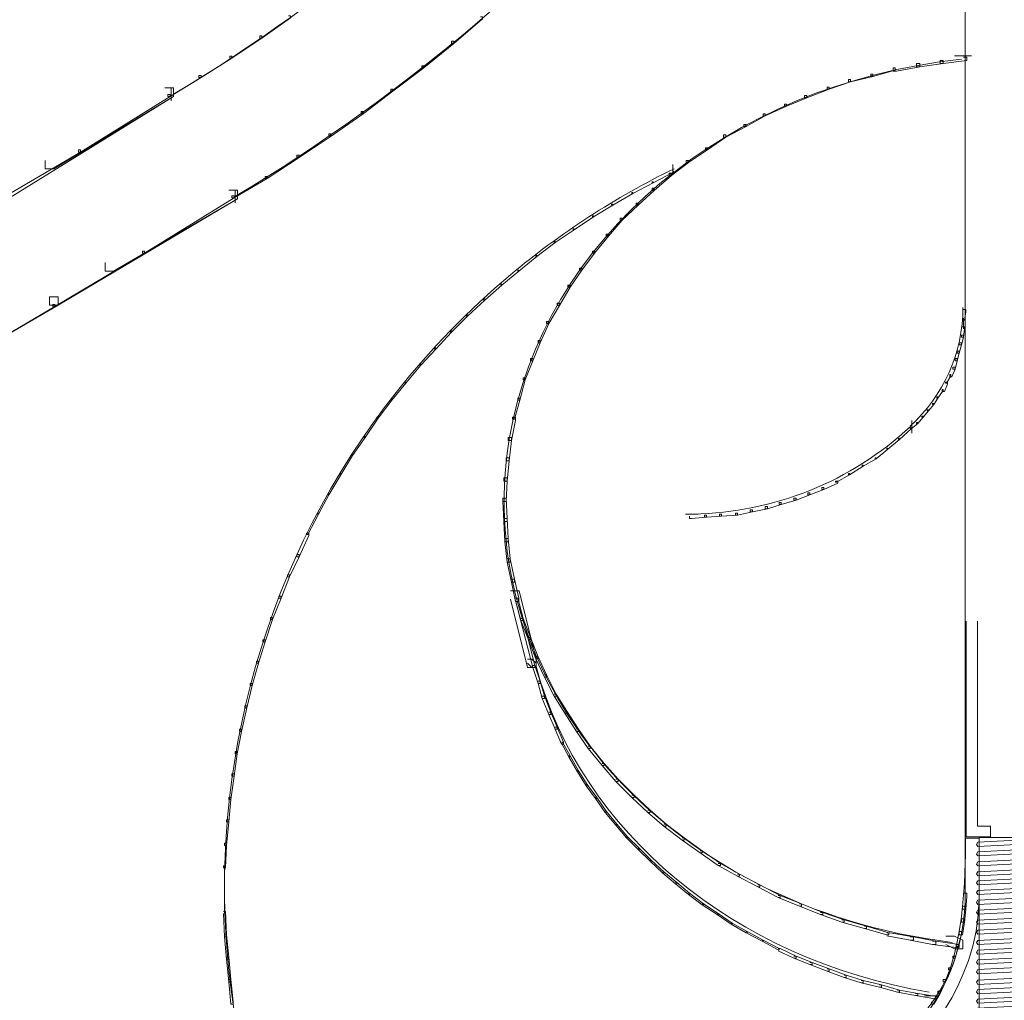
# Model space of a CAD drawing. Units: inches. Extents: x -0.2 to 18.3, y -14.5 to 0.
# Drawn here: x 5.9 to 8.9, y -8.8 to -5.8 of the extents above; entities that cross this region are included whole.
import ezdxf

# ---------------------------------------------------------------- set-up
doc = ezdxf.new("R2010")
doc.units = ezdxf.units.IN
doc.header["$MEASUREMENT"] = 0
doc.layers.add('Layer 1', color=7, linetype='Continuous')

# ---------------------------------------------------------------- blocks, each defined once
blk = doc.blocks.new('block 4')
at = {"layer": 'Layer 1', "color": 18, "lineweight": 18, "true_color": 0x010101}
for points in [[(8.8134, -2.7422), (8.8134, -8.5194)], [(8.78, -5.877), (8.8331, -5.877)], [(6.3133, -5.9768), (6.3402, -5.9768), (6.3402, -6.0035), (5.78, -6.3497), (5.7535, -6.3497), (5.7535, -6.323)], [(6.3133, -5.9768), (6.3402, -5.9768), (6.3402, -6.0035), (5.9668, -6.2298), (5.94, -6.2298), (5.94, -6.2032)], [(6.3333, -5.9768), (6.3333, -6.0168)], [(7.8999, -6.2165), (7.8999, -6.2431)], [(6.5133, -6.2964), (6.5402, -6.2964), (6.5402, -6.323), (5.98, -6.6558), (5.9534, -6.6558), (5.9534, -6.6291)], [(6.5133, -6.2964), (6.5402, -6.2964), (6.5402, -6.323), (6.1534, -6.5493), (6.1268, -6.5493), (6.1268, -6.5227)], [(6.5332, -6.2964), (6.5332, -6.3363)], [(5.9534, -6.6291), (5.98, -6.6291), (5.98, -6.6558), (5.4067, -6.9885), (5.38, -6.9885), (5.38, -6.962)], [(8.6466, -7.0152), (8.6466, -7.0551)], [(8.6466, -7.0152), (8.6466, -7.0418)], [(7.9398, -7.3081), (7.9798, -7.3081)], [(7.3934, -7.5476), (7.4199, -7.5476), (7.4733, -7.7606), (7.4733, -7.7873), (7.4465, -7.7873), (7.3934, -7.5742)], [(7.4465, -7.7606), (7.46, -7.7606), (7.4733, -7.774), (7.4733, -7.7873), (7.46, -7.7873), (7.4465, -7.774)], [(8.8134, -8.4795), (8.8134, -8.5194)], [(8.7533, -8.6258), (8.78, -8.6258), (8.8065, -8.6391), (8.8065, -8.6659), (8.78, -8.6659), (8.7533, -8.6525)], [(8.6865, -8.8122), (8.7265, -8.8122)]]:
    blk.add_lwpolyline(points, dxfattribs=at)
for points in [[(7.6753, -4.8583), (7.2966, -5.3092), (6.8452, -5.694), (6.3402, -5.997)], [(7.9613, -5.0979), (7.556, -5.5803), (7.0729, -5.9921), (6.5324, -6.3165)], [(8.8065, -6.6625), (8.8065, -6.8039), (8.7465, -6.9387), (8.6412, -7.0335)], [(8.6422, -7.0346), (8.4577, -7.2062), (8.2163, -7.3035), (7.9644, -7.3078)], [(8.7007, -8.8009), (8.0935, -8.6995), (7.6127, -8.3009), (7.4733, -7.7836)], [(8.8134, -8.4994), (8.8134, -8.7152), (8.7019, -8.9157), (8.5186, -9.03)]]:
    blk.add_open_spline(points, degree=3, dxfattribs=at)
for points in [[(8.7733, -8.6456), (7.8838, -8.5387), (7.264, -7.8352), (7.3891, -7.0745), (7.4916, -6.451), (8.0709, -5.9642), (8.8016, -5.8874)], [(7.0849, -10.0772), (6.1974, -9.0212), (6.3353, -7.4468), (7.3931, -6.5608), (7.549, -6.43), (7.7208, -6.3187), (7.9041, -6.2295)]]:
    blk.add_open_spline(points, degree=3, knots=[0, 0, 0, 0, 1, 1, 1, 2, 2, 2, 2], dxfattribs=at)
blk = doc.blocks.new('block 3')
at = {"layer": 'Layer 1'}
blk.add_blockref('block 4', (0, 0), dxfattribs=at)
blk = doc.blocks.new('block 6')
at = {"layer": 'Layer 1', "color": 18, "lineweight": 18, "true_color": 0x010101}
for points in [[(9.1615, -8.3237), (9.1566, -8.3301), (8.853, -8.3458), (8.8492, -8.3396), (8.853, -8.333), (9.1566, -8.3174), (9.1615, -8.3237)], [(9.1537, -9.5226), (8.8574, -9.5226), (8.8574, -8.3178), (9.1537, -8.3178), (9.1537, -9.5226)], [(9.1615, -8.3537), (9.1566, -8.36), (8.853, -8.3756), (8.8492, -8.3698), (8.853, -8.3628), (9.1566, -8.3473), (9.1615, -8.3537)], [(9.1615, -8.3854), (9.1566, -8.3914), (8.853, -8.407), (8.8492, -8.401), (8.853, -8.3943), (9.1566, -8.3786), (9.1615, -8.3854)], [(9.1615, -8.4161), (9.1566, -8.4221), (8.853, -8.4377), (8.8492, -8.4318), (8.853, -8.4248), (9.1566, -8.4093), (9.1615, -8.4161)], [(9.1615, -8.4438), (9.1566, -8.4502), (8.853, -8.4658), (8.8492, -8.46), (8.853, -8.453), (9.1566, -8.4374), (9.1615, -8.4438)], [(9.1615, -8.4739), (9.1566, -8.4805), (8.853, -8.4961), (8.8492, -8.4903), (8.853, -8.4834), (9.1566, -8.4677), (9.1615, -8.4739)], [(9.1615, -8.5055), (9.1566, -8.5114), (8.853, -8.527), (8.8492, -8.5213), (8.853, -8.5142), (9.1566, -8.4987), (9.1615, -8.5055)], [(9.1615, -8.5356), (9.1566, -8.5421), (8.853, -8.5577), (8.8492, -8.552), (8.853, -8.5449), (9.1566, -8.5293), (9.1615, -8.5356)], [(9.1615, -8.5671), (9.1566, -8.5732), (8.853, -8.5888), (8.8492, -8.583), (8.853, -8.5761), (9.1566, -8.5605), (9.1615, -8.5671)], [(9.1615, -8.5981), (9.1566, -8.6043), (8.853, -8.6199), (8.8492, -8.6142), (8.853, -8.6071), (9.1566, -8.5915), (9.1615, -8.5981)], [(9.1615, -8.6304), (9.1566, -8.6365), (8.853, -8.6521), (8.8492, -8.6459), (8.853, -8.6394), (9.1566, -8.6238), (9.1615, -8.6304)], [(9.1615, -8.6603), (9.1566, -8.6672), (8.853, -8.6828), (8.8492, -8.6769), (8.853, -8.67), (9.1566, -8.6544), (9.1615, -8.6603)], [(9.1615, -8.6921), (9.1566, -8.6979), (8.853, -8.7134), (8.8492, -8.7072), (8.853, -8.7006), (9.1566, -8.6851), (9.1615, -8.6921)], [(9.1615, -8.7222), (9.1566, -8.728), (8.853, -8.7436), (8.8492, -8.738), (8.853, -8.7308), (9.1566, -8.7152), (9.1615, -8.7222)], [(9.1615, -8.7553), (9.1566, -8.7611), (8.853, -8.7767), (8.8492, -8.7704), (8.853, -8.764), (9.1566, -8.7483), (9.1615, -8.7553)], [(9.1615, -8.7849), (9.1566, -8.7905), (8.853, -8.8061), (8.8492, -8.7997), (8.853, -8.7933), (9.1566, -8.7777), (9.1615, -8.7849)], [(9.1615, -8.8138), (9.1566, -8.8198), (8.853, -8.8355), (8.8492, -8.8297), (8.853, -8.8227), (9.1566, -8.8071), (9.1615, -8.8138)], [(9.1615, -8.8419), (9.1566, -8.848), (8.853, -8.8636), (8.8492, -8.8576), (8.853, -8.8508), (9.1566, -8.8352), (9.1615, -8.8419)], [(9.1615, -8.875), (9.1566, -8.8811), (8.853, -8.8967), (8.8492, -8.8912), (8.853, -8.884), (9.1566, -8.8683), (9.1615, -8.875)], [(9.1615, -8.9062), (9.1566, -8.9119), (8.853, -8.9274), (8.8492, -8.9216), (8.853, -8.9147), (9.1566, -8.8991), (9.1615, -8.9062)], [(9.1615, -8.937), (9.1566, -8.9434), (8.853, -8.959), (8.8492, -8.9525), (8.853, -8.9462), (9.1566, -8.9307), (9.1615, -8.937)], [(9.1615, -8.9667), (9.1566, -8.9731), (8.853, -8.9887), (8.8492, -8.982), (8.853, -8.9759), (9.1566, -8.9603), (9.1615, -8.9667)], [(9.1615, -9.0001), (9.1566, -9.0063), (8.853, -9.0219), (8.8492, -9.0161), (8.853, -9.0091), (9.1566, -8.9935), (9.1615, -9.0001)], [(9.1615, -9.0307), (9.1566, -9.0369), (8.853, -9.0525), (8.8492, -9.047), (8.853, -9.0398), (9.1566, -9.0242), (9.1615, -9.0307)], [(9.1615, -9.0634), (9.1566, -9.0695), (8.853, -9.0851), (8.8492, -9.079), (8.853, -9.0724), (9.1566, -9.0567), (9.1615, -9.0634)], [(9.1615, -9.0964), (9.1566, -9.1027), (8.853, -9.1183), (8.8492, -9.1126), (8.853, -9.1055), (9.1566, -9.09), (9.1615, -9.0964)], [(9.1615, -9.1274), (9.1566, -9.1333), (8.853, -9.1489), (8.8492, -9.143), (8.853, -9.1362), (9.1566, -9.1206), (9.1615, -9.1274)], [(9.1615, -9.1537), (9.1566, -9.1596), (8.853, -9.1752), (8.8492, -9.1689), (8.853, -9.1624), (9.1566, -9.1468), (9.1615, -9.1537)], [(9.1615, -9.1833), (9.1566, -9.1889), (8.853, -9.2045), (8.8492, -9.1982), (8.853, -9.1917), (9.1566, -9.1762), (9.1615, -9.1833)], [(9.1615, -9.2122), (9.1566, -9.2183), (8.853, -9.2339), (8.8492, -9.2281), (8.853, -9.2212), (9.1566, -9.2055), (9.1615, -9.2122)], [(9.1615, -9.2402), (9.1566, -9.2464), (8.853, -9.262), (8.8492, -9.256), (8.853, -9.2492), (9.1566, -9.2337), (9.1615, -9.2402)], [(9.1615, -9.2735), (9.1566, -9.2796), (8.853, -9.2952), (8.8492, -9.2896), (8.853, -9.2824), (9.1566, -9.2668), (9.1615, -9.2735)], [(9.1615, -9.3046), (9.1566, -9.3103), (8.853, -9.3259), (8.8492, -9.3201), (8.853, -9.3131), (9.1566, -9.2975), (9.1615, -9.3046)], [(9.1615, -9.3355), (9.1566, -9.3419), (8.853, -9.3575), (8.8492, -9.3509), (8.853, -9.3447), (9.1566, -9.3291), (9.1615, -9.3355)], [(9.1615, -9.3652), (9.1566, -9.3716), (8.853, -9.3871), (8.8492, -9.3804), (8.853, -9.3744), (9.1566, -9.3588), (9.1615, -9.3652)], [(9.1615, -9.3986), (9.1566, -9.4047), (8.853, -9.4203), (8.8492, -9.4146), (8.853, -9.4076), (9.1566, -9.392), (9.1615, -9.3986)], [(9.1615, -9.4292), (9.1566, -9.4354), (8.853, -9.451), (8.8492, -9.4454), (8.853, -9.4382), (9.1566, -9.4227), (9.1615, -9.4292)], [(9.1615, -9.4618), (9.1566, -9.468), (8.853, -9.4836), (8.8492, -9.4774), (8.853, -9.4708), (9.1566, -9.4552), (9.1615, -9.4618)], [(9.1615, -9.4948), (9.1566, -9.5011), (8.853, -9.5168), (8.8492, -9.5111), (8.853, -9.504), (9.1566, -9.4884), (9.1615, -9.4948)]]:
    blk.add_lwpolyline(points, dxfattribs=at)
blk = doc.blocks.new('block 5')
at = {"layer": 'Layer 1', "color": 18, "lineweight": 18, "true_color": 0x010101}
for points in [[(6.6996, -5.7514), (6.7062, -5.7514), (6.7062, -5.7581), (6.6163, -5.8213), (6.6097, -5.8213), (6.6097, -5.8146)], [(7.2993, -5.7547), (7.306, -5.7547), (7.306, -5.7614), (7.216, -5.8379), (7.2093, -5.8379), (7.2093, -5.8313)], [(6.6097, -5.8146), (6.6163, -5.8146), (6.6163, -5.8213), (6.523, -5.8845), (6.5164, -5.8845), (6.5164, -5.8778)], [(7.2093, -5.8313), (7.216, -5.8313), (7.216, -5.8379), (7.1227, -5.9144), (7.116, -5.9144), (7.116, -5.9077)], [(6.5164, -5.8778), (6.523, -5.8778), (6.523, -5.8845), (6.4264, -5.9444), (6.4198, -5.9444), (6.4198, -5.9377)], [(8.6618, -5.9011), (8.6718, -5.9011), (8.6718, -5.911), (8.5985, -5.9244), (8.5885, -5.9244), (8.5885, -5.9144)], [(8.7351, -5.8911), (8.7451, -5.8911), (8.7451, -5.9011), (8.6718, -5.911), (8.6618, -5.911), (8.6618, -5.9011)], [(8.8084, -5.8812), (8.8184, -5.8812), (8.8184, -5.8911), (8.7451, -5.9011), (8.7351, -5.9011), (8.7351, -5.8911)], [(7.116, -5.9077), (7.1227, -5.9077), (7.1227, -5.9144), (7.0261, -5.9876), (7.0194, -5.9876), (7.0194, -5.9809)], [(8.5186, -5.9344), (8.5253, -5.9344), (8.5253, -5.941), (8.4553, -5.9576), (8.4487, -5.9576), (8.4487, -5.951)], [(8.5885, -5.9144), (8.5952, -5.9144), (8.5952, -5.9211), (8.5253, -5.941), (8.5186, -5.941), (8.5186, -5.9344)], [(6.4198, -5.9377), (6.4264, -5.9377), (6.4264, -5.9444), (6.3298, -6.0042), (6.3232, -6.0042), (6.3232, -5.9976)], [(8.4487, -5.951), (8.4553, -5.951), (8.4553, -5.9576), (8.3887, -5.9809), (8.382, -5.9809), (8.382, -5.9743)], [(7.0194, -5.9809), (7.0261, -5.9809), (7.0261, -5.9876), (6.9328, -6.0575), (6.9262, -6.0575), (6.9262, -6.0508)], [(8.382, -5.9743), (8.3887, -5.9743), (8.3887, -5.9809), (8.3187, -6.0075), (8.312, -6.0075), (8.312, -6.0008)], [(6.3232, -5.9976), (6.3298, -5.9976), (6.3298, -6.0042), (6.05, -6.1772), (6.0433, -6.1772), (6.0433, -6.1705)], [(8.2487, -6.0275), (8.2554, -6.0275), (8.2554, -6.0342), (8.1888, -6.0641), (8.1821, -6.0641), (8.1821, -6.0574)], [(8.312, -6.0008), (8.3187, -6.0008), (8.3187, -6.0075), (8.2554, -6.0342), (8.2487, -6.0342), (8.2487, -6.0275)], [(6.9262, -6.0508), (6.9328, -6.0508), (6.9328, -6.0575), (6.8329, -6.1273), (6.8262, -6.1273), (6.8262, -6.1206)], [(8.1821, -6.0574), (8.1888, -6.0574), (8.1888, -6.0641), (8.1288, -6.0973), (8.1222, -6.0973), (8.1222, -6.0907)], [(8.1222, -6.0907), (8.1288, -6.0907), (8.1288, -6.0973), (8.0655, -6.1306), (8.0589, -6.1306), (8.0589, -6.1239)], [(6.8262, -6.1206), (6.8329, -6.1206), (6.8329, -6.1273), (6.7329, -6.1938), (6.7262, -6.1938), (6.7262, -6.1872)], [(8.0589, -6.1239), (8.0655, -6.1239), (8.0655, -6.1306), (8.0089, -6.1705), (8.0022, -6.1705), (8.0022, -6.1639)], [(6.0433, -6.1705), (6.05, -6.1705), (6.05, -6.1772), (5.7668, -6.3435), (5.7601, -6.3435), (5.7601, -6.3368)], [(8.0022, -6.1639), (8.0089, -6.1639), (8.0089, -6.1705), (7.949, -6.2104), (7.9422, -6.2104), (7.9422, -6.2038)], [(6.7262, -6.1872), (6.7329, -6.1872), (6.7329, -6.1938), (6.633, -6.2603), (6.6263, -6.2603), (6.6263, -6.2537)], [(7.9422, -6.2038), (7.949, -6.2038), (7.949, -6.2104), (7.8956, -6.2503), (7.889, -6.2503), (7.889, -6.2437)], [(7.899, -6.2371), (7.9023, -6.2371), (7.9023, -6.2404), (7.839, -6.2736), (7.8356, -6.2736), (7.8356, -6.2703)], [(6.6263, -6.2537), (6.633, -6.2537), (6.633, -6.2603), (6.5297, -6.3202), (6.523, -6.3202), (6.523, -6.3135)], [(7.8356, -6.2703), (7.839, -6.2703), (7.839, -6.2736), (7.7757, -6.3069), (7.7723, -6.3069), (7.7723, -6.3036)], [(7.889, -6.2437), (7.8956, -6.2437), (7.8956, -6.2503), (7.8423, -6.2969), (7.8356, -6.2969), (7.8356, -6.2903)], [(7.7723, -6.3036), (7.7757, -6.3036), (7.7757, -6.3069), (7.7124, -6.3435), (7.709, -6.3435), (7.709, -6.3402)], [(7.8356, -6.2903), (7.8423, -6.2903), (7.8423, -6.2969), (7.7923, -6.3435), (7.7857, -6.3435), (7.7857, -6.3368)], [(6.523, -6.3135), (6.5297, -6.3135), (6.5297, -6.3202), (6.2499, -6.4931), (6.2432, -6.4931), (6.2432, -6.4865)], [(7.709, -6.3402), (7.7124, -6.3402), (7.7124, -6.3435), (7.6524, -6.3801), (7.6491, -6.3801), (7.6491, -6.3767)], [(7.7857, -6.3368), (7.7923, -6.3368), (7.7923, -6.3435), (7.7424, -6.3901), (7.7357, -6.3901), (7.7357, -6.3834)], [(7.6491, -6.3767), (7.6524, -6.3767), (7.6524, -6.3801), (7.5924, -6.42), (7.5891, -6.42), (7.5891, -6.4167)], [(7.7357, -6.3834), (7.7424, -6.3834), (7.7424, -6.3901), (7.699, -6.44), (7.6924, -6.44), (7.6924, -6.4333)], [(7.5891, -6.4167), (7.5924, -6.4167), (7.5924, -6.42), (7.5325, -6.4599), (7.5291, -6.4599), (7.5291, -6.4566)], [(7.5291, -6.4566), (7.5325, -6.4566), (7.5325, -6.4599), (7.4759, -6.5032), (7.4725, -6.5032), (7.4725, -6.4998)], [(7.6924, -6.4333), (7.699, -6.4333), (7.699, -6.44), (7.6557, -6.4931), (7.6491, -6.4931), (7.6491, -6.4865)], [(6.2432, -6.4865), (6.2499, -6.4865), (6.2499, -6.4931), (5.97, -6.6595), (5.9634, -6.6595), (5.9634, -6.6529)], [(7.6491, -6.4865), (7.6557, -6.4865), (7.6557, -6.4931), (7.6158, -6.5464), (7.6091, -6.5464), (7.6091, -6.5398)], [(7.4725, -6.4998), (7.4759, -6.4998), (7.4759, -6.5032), (7.4192, -6.5497), (7.4159, -6.5497), (7.4159, -6.5464)], [(7.4159, -6.5464), (7.4192, -6.5464), (7.4192, -6.5497), (7.3659, -6.5929), (7.3626, -6.5929), (7.3626, -6.5897)], [(7.6091, -6.5398), (7.6158, -6.5398), (7.6158, -6.5464), (7.5791, -6.5996), (7.5725, -6.5996), (7.5725, -6.5929)], [(7.3626, -6.5897), (7.3659, -6.5897), (7.3659, -6.5929), (7.3126, -6.6395), (7.3093, -6.6395), (7.3093, -6.6362)], [(7.5725, -6.5929), (7.5791, -6.5929), (7.5791, -6.5996), (7.5458, -6.6562), (7.5392, -6.6562), (7.5392, -6.6495)], [(7.3093, -6.6362), (7.3126, -6.6362), (7.3126, -6.6395), (7.2593, -6.6894), (7.256, -6.6894), (7.256, -6.6861)], [(5.9634, -6.6529), (5.97, -6.6529), (5.97, -6.6595), (5.6868, -6.8258), (5.6802, -6.8258), (5.6802, -6.8192)], [(7.5392, -6.6495), (7.5458, -6.6495), (7.5458, -6.6562), (7.5125, -6.7127), (7.5058, -6.7127), (7.5058, -6.7061)], [(8.8084, -6.6694), (8.8151, -6.6694), (8.8151, -6.6761), (8.8118, -6.7027), (8.8051, -6.7027), (8.8051, -6.6961)], [(7.256, -6.6861), (7.2593, -6.6861), (7.2593, -6.6894), (7.2093, -6.7393), (7.206, -6.7393), (7.206, -6.736)], [(8.8084, -6.6961), (8.8084, -6.7293)], [(7.5058, -6.7061), (7.5125, -6.7061), (7.5125, -6.7127), (7.4858, -6.7726), (7.4792, -6.7726), (7.4792, -6.7659)], [(8.8051, -6.7227), (8.8118, -6.7227), (8.8118, -6.7293), (8.8084, -6.7559), (8.8018, -6.7559), (8.8018, -6.7493)], [(7.206, -6.736), (7.2093, -6.736), (7.2093, -6.7393), (7.1594, -6.7925), (7.156, -6.7925), (7.156, -6.7892)], [(7.4792, -6.7659), (7.4858, -6.7659), (7.4858, -6.7726), (7.4625, -6.8291), (7.4559, -6.8291), (7.4559, -6.8225)], [(8.8018, -6.7493), (8.8084, -6.7493), (8.8084, -6.7559), (8.8018, -6.7792), (8.7951, -6.7792), (8.7951, -6.7726)], [(7.156, -6.7892), (7.1594, -6.7892), (7.1594, -6.7925), (7.1127, -6.8424), (7.1094, -6.8424), (7.1094, -6.8391)], [(8.7951, -6.7726), (8.8018, -6.7726), (8.8018, -6.7792), (8.7951, -6.8058), (8.7885, -6.8058), (8.7885, -6.7992)], [(7.4559, -6.8225), (7.4625, -6.8225), (7.4625, -6.8291), (7.4392, -6.889), (7.4325, -6.889), (7.4325, -6.8824)], [(8.7818, -6.8225), (8.7885, -6.8225), (8.7885, -6.8291), (8.7818, -6.8557), (8.7751, -6.8557), (8.7751, -6.8491)], [(8.7885, -6.7992), (8.7951, -6.7992), (8.7951, -6.8058), (8.7885, -6.8291), (8.7818, -6.8291), (8.7818, -6.8225)], [(7.1094, -6.8391), (7.1127, -6.8391), (7.1127, -6.8424), (7.0661, -6.899), (7.0628, -6.899), (7.0628, -6.8956)], [(8.7751, -6.8491), (8.7818, -6.8491), (8.7818, -6.8557), (8.7718, -6.879), (8.7652, -6.879), (8.7652, -6.8724)], [(7.4325, -6.8824), (7.4392, -6.8824), (7.4392, -6.889), (7.4225, -6.9522), (7.4159, -6.9522), (7.4159, -6.9455)], [(8.7652, -6.8724), (8.7684, -6.8724), (8.7684, -6.8757), (8.7551, -6.899), (8.7518, -6.899), (8.7518, -6.8956)], [(7.0628, -6.8956), (7.0661, -6.8956), (7.0661, -6.899), (7.0227, -6.9522), (7.0194, -6.9522), (7.0194, -6.9489)], [(8.7418, -6.9189), (8.7451, -6.9189), (8.7451, -6.9223), (8.7285, -6.9455), (8.7251, -6.9455), (8.7251, -6.9422)], [(8.7518, -6.8956), (8.7585, -6.8956), (8.7585, -6.9023), (8.7484, -6.9256), (8.7418, -6.9256), (8.7418, -6.9189)], [(7.0194, -6.9489), (7.0227, -6.9489), (7.0227, -6.9522), (6.9795, -7.0088), (6.9761, -7.0088), (6.9761, -7.0054)], [(7.4159, -6.9455), (7.4225, -6.9455), (7.4225, -6.9522), (7.4059, -7.012), (7.3992, -7.012), (7.3992, -7.0054)], [(8.7251, -6.9422), (8.7285, -6.9422), (8.7285, -6.9455), (8.7152, -6.9655), (8.7118, -6.9655), (8.7118, -6.9622)], [(8.7118, -6.9622), (8.7152, -6.9622), (8.7152, -6.9655), (8.6985, -6.9855), (8.6952, -6.9855), (8.6952, -6.9822)], [(6.9761, -7.0054), (6.9795, -7.0054), (6.9795, -7.0088), (6.9395, -7.0686), (6.9361, -7.0686), (6.9361, -7.0653)], [(7.3992, -7.0054), (7.4092, -7.0054), (7.4092, -7.0154), (7.3959, -7.0786), (7.3859, -7.0786), (7.3859, -7.0686)], [(8.6785, -7.0021), (8.6818, -7.0021), (8.6818, -7.0054), (8.6652, -7.0254), (8.6618, -7.0254), (8.6618, -7.0221)], [(8.6952, -6.9822), (8.6985, -6.9822), (8.6985, -6.9855), (8.6818, -7.0054), (8.6785, -7.0054), (8.6785, -7.0021)], [(8.6419, -7.0386), (8.6452, -7.0386), (8.6452, -7.042), (8.6086, -7.0753), (8.6053, -7.0753), (8.6053, -7.072)], [(8.6618, -7.0221), (8.6652, -7.0221), (8.6652, -7.0254), (8.6452, -7.042), (8.6419, -7.042), (8.6419, -7.0386)], [(6.9361, -7.0653), (6.9395, -7.0653), (6.9395, -7.0686), (6.8995, -7.1252), (6.8962, -7.1252), (6.8962, -7.1219)], [(7.3859, -7.0686), (7.3959, -7.0686), (7.3959, -7.0786), (7.3892, -7.1418), (7.3792, -7.1418), (7.3792, -7.1318)], [(8.6053, -7.072), (8.6086, -7.072), (8.6086, -7.0753), (8.5719, -7.1052), (8.5686, -7.1052), (8.5686, -7.1019)], [(8.5686, -7.1019), (8.5719, -7.1019), (8.5719, -7.1052), (8.5353, -7.1351), (8.5319, -7.1351), (8.5319, -7.1318)], [(6.8962, -7.1219), (6.8995, -7.1219), (6.8995, -7.1252), (6.8628, -7.185), (6.8595, -7.185), (6.8595, -7.1817)], [(7.3792, -7.1318), (7.3892, -7.1318), (7.3892, -7.1418), (7.3825, -7.205), (7.3726, -7.205), (7.3726, -7.195)], [(8.5319, -7.1318), (8.5353, -7.1318), (8.5353, -7.1351), (8.4953, -7.1584), (8.4919, -7.1584), (8.4919, -7.1551)], [(8.4919, -7.1551), (8.4953, -7.1551), (8.4953, -7.1584), (8.452, -7.185), (8.4487, -7.185), (8.4487, -7.1817)], [(6.8595, -7.1817), (6.8628, -7.1817), (6.8628, -7.185), (6.8262, -7.2482), (6.8229, -7.2482), (6.8229, -7.2449)], [(7.3726, -7.195), (7.3825, -7.195), (7.3825, -7.205), (7.3792, -7.2682), (7.3692, -7.2682), (7.3692, -7.2582)], [(8.4487, -7.1817), (8.452, -7.1817), (8.452, -7.185), (8.412, -7.2083), (8.4086, -7.2083), (8.4086, -7.205)], [(8.3654, -7.2249), (8.372, -7.2249), (8.372, -7.2316), (8.3287, -7.2482), (8.322, -7.2482), (8.322, -7.2416)], [(8.4086, -7.205), (8.4153, -7.205), (8.4153, -7.2116), (8.372, -7.2316), (8.3654, -7.2316), (8.3654, -7.2249)], [(6.8229, -7.2449), (6.8262, -7.2449), (6.8262, -7.2482), (6.7929, -7.3081), (6.7896, -7.3081), (6.7896, -7.3048)], [(7.3692, -7.2582), (7.3792, -7.2582), (7.3825, -7.3214), (7.3825, -7.3314), (7.3726, -7.3314), (7.3692, -7.2682)], [(8.2787, -7.2582), (8.2854, -7.2582), (8.2854, -7.2649), (8.2388, -7.2782), (8.2321, -7.2782), (8.2321, -7.2715)], [(8.322, -7.2416), (8.3287, -7.2416), (8.3287, -7.2482), (8.2854, -7.2649), (8.2787, -7.2649), (8.2787, -7.2582)], [(8.1888, -7.2848), (8.1955, -7.2848), (8.1955, -7.2915), (8.1488, -7.3014), (8.1421, -7.3014), (8.1421, -7.2948)], [(8.2321, -7.2715), (8.2388, -7.2715), (8.2388, -7.2782), (8.1955, -7.2915), (8.1888, -7.2915), (8.1888, -7.2848)], [(6.7896, -7.3048), (6.7929, -7.3048), (6.7929, -7.3081), (6.7596, -7.3713), (6.7562, -7.3713), (6.7562, -7.368)], [(7.9989, -7.3114), (8.0055, -7.3114), (8.0055, -7.3181), (7.9589, -7.3214), (7.9523, -7.3214), (7.9523, -7.3147)], [(8.0455, -7.3081), (8.0522, -7.3081), (8.0522, -7.3147), (8.0055, -7.3181), (7.9989, -7.3181), (7.9989, -7.3114)], [(8.0955, -7.3048), (8.1021, -7.3048), (8.1021, -7.3114), (8.0522, -7.3147), (8.0455, -7.3147), (8.0455, -7.3081)], [(8.1421, -7.2948), (8.1488, -7.2948), (8.1488, -7.3014), (8.1021, -7.3114), (8.0955, -7.3114), (8.0955, -7.3048)], [(7.3726, -7.3214), (7.3825, -7.3214), (7.3859, -7.3846), (7.3859, -7.3946), (7.3759, -7.3946), (7.3726, -7.3314)], [(6.7562, -7.368), (6.7629, -7.368), (6.7629, -7.3746), (6.7329, -7.4412), (6.7262, -7.4412), (6.7262, -7.4345)], [(7.3759, -7.3846), (7.3859, -7.3846), (7.3926, -7.4478), (7.3926, -7.4578), (7.3825, -7.4578), (7.3759, -7.3946)], [(6.7262, -7.4345), (6.7329, -7.4345), (6.7329, -7.4412), (6.7029, -7.5044), (6.6963, -7.5044), (6.6963, -7.4977)], [(7.3825, -7.4478), (7.3926, -7.4478), (7.4059, -7.511), (7.4059, -7.521), (7.3959, -7.521), (7.3825, -7.4578)], [(6.6963, -7.4977), (6.7029, -7.4977), (6.7029, -7.5044), (6.6763, -7.5709), (6.6696, -7.5709), (6.6696, -7.5642)], [(7.3959, -7.511), (7.4059, -7.511), (7.4192, -7.5709), (7.4192, -7.5808), (7.4092, -7.5808), (7.3959, -7.521)], [(6.6696, -7.5642), (6.6763, -7.5642), (6.6763, -7.5709), (6.6497, -7.6374), (6.643, -7.6374), (6.643, -7.6307)], [(7.4092, -7.5709), (7.4159, -7.5709), (7.4325, -7.6341), (7.4325, -7.6408), (7.4259, -7.6408), (7.4092, -7.5775)], [(7.4092, -7.5709), (7.4159, -7.5709), (7.4692, -7.7804), (7.4692, -7.7871), (7.4625, -7.7871), (7.4092, -7.5775)], [(6.643, -7.6307), (6.6497, -7.6307), (6.6497, -7.6374), (6.6263, -7.7073), (6.6197, -7.7073), (6.6197, -7.7006)], [(7.4259, -7.6341), (7.4325, -7.6341), (7.4559, -7.6939), (7.4559, -7.7006), (7.4492, -7.7006), (7.4259, -7.6408)], [(8.8517, -7.6424), (8.8517, -8.2822), (8.8927, -8.2822), (8.893, -8.3157), (8.8169, -8.3157), (8.8169, -7.6424)], [(6.6197, -7.7006), (6.6263, -7.7006), (6.6263, -7.7073), (6.6063, -7.7738), (6.5997, -7.7738), (6.5997, -7.7671)], [(7.4492, -7.6939), (7.4559, -7.6939), (7.4792, -7.7538), (7.4792, -7.7604), (7.4725, -7.7604), (7.4492, -7.7006)], [(6.5997, -7.7671), (6.6063, -7.7671), (6.6063, -7.7738), (6.5864, -7.8436), (6.5797, -7.8436), (6.5797, -7.837)], [(7.4625, -7.7804), (7.4692, -7.7804), (7.4858, -7.8303), (7.4858, -7.837), (7.4792, -7.837), (7.4625, -7.7871)], [(7.4725, -7.7538), (7.4792, -7.7538), (7.5058, -7.8103), (7.5058, -7.817), (7.4992, -7.817), (7.4725, -7.7604)], [(7.4992, -7.8103), (7.5058, -7.8103), (7.5358, -7.8702), (7.5358, -7.8769), (7.5291, -7.8769), (7.4992, -7.817)], [(6.5797, -7.837), (6.5864, -7.837), (6.5864, -7.8436), (6.5697, -7.9135), (6.5631, -7.9135), (6.5631, -7.9068)], [(7.4792, -7.8303), (7.4858, -7.8303), (7.4992, -7.8769), (7.4992, -7.8835), (7.4925, -7.8835), (7.4792, -7.837)], [(7.5291, -7.8702), (7.5358, -7.8702), (7.5691, -7.9235), (7.5691, -7.9301), (7.5625, -7.9301), (7.5291, -7.8769)], [(7.4925, -7.8769), (7.4992, -7.8769), (7.5191, -7.9268), (7.5191, -7.9334), (7.5125, -7.9334), (7.4925, -7.8835)], [(6.5631, -7.9068), (6.5697, -7.9068), (6.5697, -7.9135), (6.553, -7.9867), (6.5463, -7.9867), (6.5463, -7.98)], [(7.5125, -7.9268), (7.5191, -7.9268), (7.5392, -7.9734), (7.5392, -7.98), (7.5325, -7.98), (7.5125, -7.9334)], [(7.5625, -7.9235), (7.5691, -7.9235), (7.6058, -7.98), (7.6058, -7.9867), (7.5991, -7.9867), (7.5625, -7.9301)], [(6.5463, -7.98), (6.553, -7.98), (6.553, -7.9867), (6.5397, -8.0565), (6.533, -8.0565), (6.533, -8.0499)], [(7.5325, -7.9734), (7.5392, -7.9734), (7.5592, -8.02), (7.5592, -8.0265), (7.5525, -8.0265), (7.5325, -7.98)], [(7.5991, -7.98), (7.6058, -7.98), (7.6424, -8.0332), (7.6424, -8.0399), (7.6358, -8.0399), (7.5991, -7.9867)], [(7.5525, -8.02), (7.5558, -8.02), (7.5791, -8.0632), (7.5791, -8.0665), (7.5758, -8.0665), (7.5525, -8.0233)], [(6.533, -8.0499), (6.5397, -8.0499), (6.5397, -8.0565), (6.5297, -8.1264), (6.523, -8.1264), (6.523, -8.1197)], [(7.6358, -8.0332), (7.6424, -8.0332), (7.6857, -8.0865), (7.6857, -8.0931), (7.679, -8.0931), (7.6358, -8.0399)], [(7.5758, -8.0632), (7.5791, -8.0632), (7.6058, -8.1097), (7.6058, -8.1131), (7.6024, -8.1131), (7.5758, -8.0665)], [(7.679, -8.0865), (7.6857, -8.0865), (7.729, -8.1363), (7.729, -8.143), (7.7224, -8.143), (7.679, -8.0931)], [(6.523, -8.1197), (6.5297, -8.1197), (6.5297, -8.1264), (6.5197, -8.1995), (6.5131, -8.1995), (6.5131, -8.1929)], [(7.6024, -8.1097), (7.6058, -8.1097), (7.6324, -8.153), (7.6324, -8.1563), (7.6291, -8.1563), (7.6024, -8.1131)], [(7.7224, -8.1363), (7.729, -8.1363), (7.779, -8.1862), (7.779, -8.1929), (7.7723, -8.1929), (7.7224, -8.143)], [(7.6291, -8.153), (7.6324, -8.153), (7.6624, -8.1929), (7.6624, -8.1962), (7.6591, -8.1962), (7.6291, -8.1563)], [(6.5131, -8.1929), (6.5197, -8.1929), (6.5197, -8.1995), (6.5131, -8.2694), (6.5064, -8.2694), (6.5064, -8.2627)], [(7.6591, -8.1929), (7.6624, -8.1929), (7.6924, -8.2361), (7.6924, -8.2395), (7.6891, -8.2395), (7.6591, -8.1962)], [(7.7723, -8.1862), (7.779, -8.1862), (7.829, -8.2328), (7.829, -8.2395), (7.8223, -8.2395), (7.7723, -8.1929)], [(7.6891, -8.2361), (7.6924, -8.2361), (7.7257, -8.276), (7.7257, -8.2793), (7.7224, -8.2793), (7.6891, -8.2395)], [(7.8223, -8.2328), (7.829, -8.2328), (7.879, -8.276), (7.879, -8.2827), (7.8723, -8.2827), (7.8223, -8.2395)], [(6.5064, -8.2627), (6.5131, -8.2627), (6.5131, -8.2694), (6.5064, -8.3426), (6.4997, -8.3426), (6.4997, -8.3359)], [(7.7224, -8.276), (7.7257, -8.276), (7.759, -8.316), (7.759, -8.3193), (7.7557, -8.3193), (7.7224, -8.2793)], [(7.8723, -8.276), (7.879, -8.276), (7.9356, -8.3193), (7.9356, -8.3259), (7.9289, -8.3259), (7.8723, -8.2827)], [(7.7557, -8.316), (7.759, -8.316), (7.7957, -8.3525), (7.7957, -8.3559), (7.7923, -8.3559), (7.7557, -8.3193)], [(7.9289, -8.3193), (7.9356, -8.3193), (7.9922, -8.3592), (7.9922, -8.3659), (7.9856, -8.3659), (7.9289, -8.3259)], [(6.4997, -8.3359), (6.5064, -8.3359), (6.5064, -8.3426), (6.5031, -8.4124), (6.4964, -8.4124), (6.4964, -8.4058)], [(7.7923, -8.3525), (7.7957, -8.3525), (7.8323, -8.3891), (7.8323, -8.3925), (7.829, -8.3925), (7.7923, -8.3559)], [(7.9856, -8.3592), (7.9922, -8.3592), (8.0489, -8.3991), (8.0489, -8.4058), (8.0422, -8.4058), (7.9856, -8.3659)], [(7.829, -8.3891), (7.8323, -8.3891), (7.8723, -8.4257), (7.8723, -8.4291), (7.8689, -8.4291), (7.829, -8.3925)], [(6.4997, -8.4058), (6.4997, -8.4856)], [(7.8689, -8.4257), (7.8723, -8.4257), (7.9123, -8.459), (7.9123, -8.4623), (7.9089, -8.4623), (7.8689, -8.4291)], [(8.0422, -8.3991), (8.0489, -8.3991), (8.1089, -8.4324), (8.1089, -8.4391), (8.1021, -8.4391), (8.0422, -8.4058)], [(8.1021, -8.4324), (8.1089, -8.4324), (8.1721, -8.4657), (8.1721, -8.4723), (8.1655, -8.4723), (8.1021, -8.4391)], [(6.4997, -8.4789), (6.4997, -8.5555)], [(7.9089, -8.459), (7.9123, -8.459), (7.9523, -8.4923), (7.9523, -8.4956), (7.949, -8.4956), (7.9089, -8.4623)], [(8.1655, -8.4657), (8.1721, -8.4657), (8.2354, -8.4989), (8.2354, -8.5056), (8.2288, -8.5056), (8.1655, -8.4723)], [(7.949, -8.4923), (7.9523, -8.4923), (7.9956, -8.5255), (7.9956, -8.5288), (7.9922, -8.5288), (7.949, -8.4956)], [(8.2288, -8.4989), (8.2354, -8.4989), (8.3021, -8.5255), (8.3021, -8.5322), (8.2954, -8.5322), (8.2288, -8.5056)], [(8.8084, -8.4923), (8.8184, -8.4923), (8.8184, -8.5022), (8.8151, -8.5422), (8.8051, -8.5422), (8.8051, -8.5322)], [(6.4964, -8.5488), (6.5031, -8.5488), (6.5064, -8.622), (6.5064, -8.6286), (6.4997, -8.6286), (6.4964, -8.5555)], [(7.9922, -8.5255), (7.9956, -8.5255), (8.0422, -8.5555), (8.0422, -8.5588), (8.0389, -8.5588), (7.9922, -8.5288)], [(8.2954, -8.5255), (8.3021, -8.5255), (8.3687, -8.5521), (8.3687, -8.5588), (8.362, -8.5588), (8.2954, -8.5322)], [(8.8051, -8.5322), (8.8151, -8.5322), (8.8151, -8.5422), (8.8118, -8.582), (8.8018, -8.582), (8.8018, -8.5721)], [(8.0389, -8.5555), (8.0422, -8.5555), (8.0855, -8.5853), (8.0855, -8.5887), (8.0822, -8.5887), (8.0389, -8.5588)], [(8.362, -8.5521), (8.3687, -8.5521), (8.4353, -8.5754), (8.4353, -8.582), (8.4286, -8.582), (8.362, -8.5588)], [(8.4286, -8.5754), (8.4353, -8.5754), (8.5053, -8.5954), (8.5053, -8.6021), (8.4987, -8.6021), (8.4286, -8.582)], [(8.8018, -8.5721), (8.8118, -8.5721), (8.8118, -8.582), (8.8051, -8.622), (8.7951, -8.622), (8.7951, -8.612)], [(8.0822, -8.5853), (8.0855, -8.5853), (8.1322, -8.612), (8.1322, -8.6153), (8.1288, -8.6153), (8.0822, -8.5887)], [(8.4987, -8.5954), (8.5053, -8.5954), (8.5752, -8.6153), (8.5752, -8.622), (8.5686, -8.622), (8.4987, -8.6021)], [(6.4997, -8.622), (6.5064, -8.622), (6.5131, -8.6918), (6.5131, -8.6985), (6.5064, -8.6985), (6.4997, -8.6286)], [(8.1288, -8.612), (8.1322, -8.612), (8.1821, -8.6386), (8.1821, -8.6419), (8.1788, -8.6419), (8.1288, -8.6153)], [(8.1788, -8.6386), (8.1821, -8.6386), (8.2321, -8.6652), (8.2321, -8.6686), (8.2288, -8.6686), (8.1788, -8.6419)], [(8.5686, -8.6153), (8.5786, -8.6153), (8.6519, -8.6286), (8.6519, -8.6386), (8.6419, -8.6386), (8.5686, -8.6253)], [(8.6419, -8.6286), (8.6519, -8.6286), (8.7218, -8.6419), (8.7218, -8.6519), (8.7118, -8.6519), (8.6419, -8.6386)], [(8.7118, -8.6419), (8.7218, -8.6419), (8.7951, -8.6519), (8.7951, -8.6619), (8.7851, -8.6619), (8.7118, -8.6519)], [(8.7951, -8.612), (8.8018, -8.612), (8.8018, -8.6187), (8.7918, -8.6585), (8.7851, -8.6585), (8.7851, -8.6519)], [(8.2288, -8.6652), (8.2354, -8.6652), (8.2854, -8.6885), (8.2854, -8.6951), (8.2787, -8.6951), (8.2288, -8.6719)], [(8.7851, -8.6519), (8.7918, -8.6519), (8.7918, -8.6585), (8.7818, -8.6951), (8.7751, -8.6951), (8.7751, -8.6885)], [(6.5064, -8.6918), (6.5131, -8.6918), (6.5197, -8.7617), (6.5197, -8.7684), (6.5131, -8.7684), (6.5064, -8.6985)], [(8.2787, -8.6885), (8.2854, -8.6885), (8.3353, -8.7084), (8.3353, -8.7151), (8.3287, -8.7151), (8.2787, -8.6951)], [(8.7751, -8.6885), (8.7818, -8.6885), (8.7818, -8.6951), (8.7684, -8.7317), (8.7618, -8.7317), (8.7618, -8.7251)], [(8.3287, -8.7084), (8.3353, -8.7084), (8.3887, -8.7284), (8.3887, -8.7351), (8.382, -8.7351), (8.3287, -8.7151)], [(8.382, -8.7284), (8.3887, -8.7284), (8.442, -8.7483), (8.442, -8.755), (8.4353, -8.755), (8.382, -8.7351)], [(8.7618, -8.7251), (8.7684, -8.7251), (8.7684, -8.7317), (8.7518, -8.7684), (8.7451, -8.7684), (8.7451, -8.7617)], [(6.5131, -8.7617), (6.5197, -8.7617), (6.5264, -8.8315), (6.5264, -8.8382), (6.5197, -8.8382), (6.5131, -8.7684)], [(8.4353, -8.7483), (8.442, -8.7483), (8.4953, -8.765), (8.4953, -8.7716), (8.4886, -8.7716), (8.4353, -8.755)], [(8.4886, -8.765), (8.4953, -8.765), (8.5519, -8.7783), (8.5519, -8.785), (8.5453, -8.785), (8.4886, -8.7716)], [(8.7451, -8.7617), (8.7518, -8.7617), (8.7518, -8.7684), (8.7351, -8.8049), (8.7285, -8.8049), (8.7285, -8.7983)], [(8.5453, -8.7783), (8.5519, -8.7783), (8.6086, -8.7949), (8.6086, -8.8016), (8.6019, -8.8016), (8.5453, -8.785)], [(8.6019, -8.7949), (8.6086, -8.7949), (8.6652, -8.8049), (8.6652, -8.8116), (8.6585, -8.8116), (8.6019, -8.8016)], [(8.6585, -8.8049), (8.6652, -8.8049), (8.7251, -8.8149), (8.7251, -8.8215), (8.7185, -8.8215), (8.6585, -8.8116)], [(8.7285, -8.7983), (8.7351, -8.7983), (8.7351, -8.8049), (8.7152, -8.8382), (8.7085, -8.8382), (8.7085, -8.8315)]]:
    blk.add_lwpolyline(points, dxfattribs=at)
blk.add_open_spline([(7.4381, -9.8113), (7.4381, -9.8113), (7.4844, -9.8113), (7.4844, -9.8113), (7.4844, -9.8113), (7.4289, -9.4048), (7.4289, -9.4048), (7.4289, -9.4048), (8.2536, -9.3736), (8.6492, -8.9786), (8.6492, -8.9786), (8.8539, -8.7949), (8.8574, -8.5074), (8.8574, -8.5074), (8.8574, -8.3203), (8.8574, -8.3203), (8.8574, -8.3203), (8.8141, -8.3203), (8.8141, -8.3203), (8.8141, -8.3203), (8.8227, -8.639), (8.7429, -8.7811), (8.6631, -8.9231), (8.5139, -9.0617), (8.2224, -9.1795), (8.2224, -9.1795), (7.7435, -9.377), (7.3722, -9.3736), (7.3722, -9.3736), (7.4381, -9.8113), (7.4381, -9.8113)], degree=3, knots=[0, 0, 0, 0, 1, 1, 1, 2, 2, 2, 3, 3, 3, 4, 4, 4, 5, 5, 5, 6, 6, 6, 7, 7, 7, 8, 8, 8, 9, 9, 9, 10, 10, 10, 10], dxfattribs=at)
at = {"layer": 'Layer 1'}
blk.add_blockref('block 6', (0, 0), dxfattribs=at)
blk = doc.blocks.new('block 2')
at = {"layer": 'Layer 1'}
for name in ['block 3', 'block 5']:
    blk.add_blockref(name, (0, 0), dxfattribs=at)

msp = doc.modelspace()

# ---------------------------------------------------------------- block references
at = {"layer": 'Layer 1'}
msp.add_blockref('block 2', (0, 0), dxfattribs=at)

doc.saveas('drawing.dxf')
